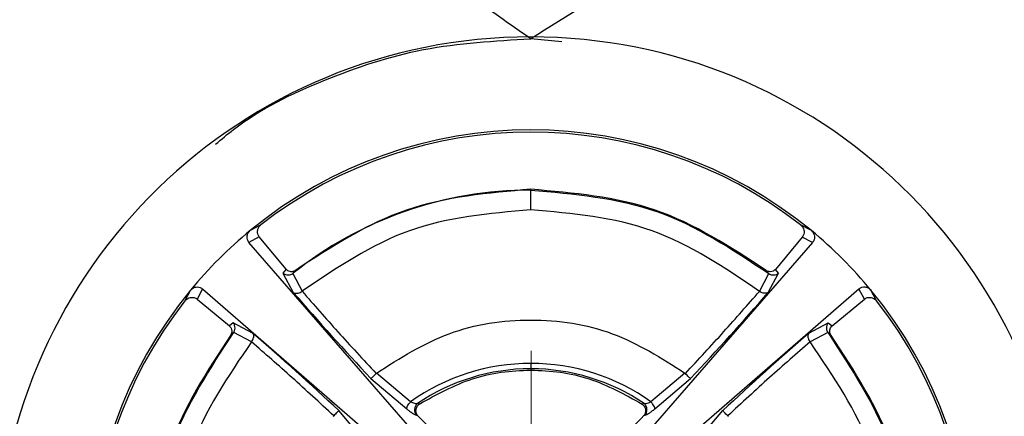
# Model space of a CAD drawing. Units: inches. Extents: x 0 to 11, y 0 to 8.5.
# Drawn here: x 2 to 2.1, y 2.4 to 2.5 of the extents above; entities that cross this region are included whole.
import ezdxf

# ---------------------------------------------------------------- set-up
doc = ezdxf.new("R2010")
doc.units = ezdxf.units.IN
doc.header["$MEASUREMENT"] = 0
doc.linetypes.add('CENTERX2', pattern=[0.7999999999999999, 0.5, -0.1, 0.1, -0.1])
doc.styles.add('SLDTEXTSTYLE0', font='TXT', dxfattribs={"width": 0.75})
doc.dimstyles.new('SLDDIMSTYLE2', dxfattribs={"dimtxt": 0.125, "dimasz": 0.13, "dimexe": 0, "dimexo": 0.0625, "dimgap": 0.03125, "dimtad": 0, "dimtih": 1, "dimtoh": 1, "dimlfac": 12, "dimrnd": 1e-09, "dimzin": 4, "dimdsep": 46, "dimtxsty": 'SLDTEXTSTYLE0', "dimsah": 1, "dimcen": 0.09, "dimadec": 0, "dimazin": 1, "dimtfac": 1, "dimtmove": 0, "dimatfit": 0, "dimfxl": 0, "dimfrac": 2, "dimtolj": 1, "dimtzin": 12, "dimarcsym": 0})

# ---------------------------------------------------------------- blocks, each defined once
blk = doc.blocks.new('_D_5')
at = {"color": 7, "linetype": 'Continuous', "lineweight": 18}
for p, q in [((1.576209918506817, 2.204408676072869), (1.576209918506817, 3.248865982548063)), ((2.576209918506817, 2.204408676072869), (2.576209918506817, 3.248865982548063)), ((1.576209918506817, 3.123865982548063), (1.326209918506817, 3.123865982548063)), ((2.576209918506817, 3.123865982548063), (2.826209918506817, 3.123865982548063)), ((1.914577987359345, 3.122911101912258), (1.876492050248007, 3.122911101912258)), ((1.876492050248007, 3.122911101912258), (1.876492050248007, 2.924473595945927)), ((2.237841886320532, 3.122911101912258), (2.27592782343187, 3.122911101912258)), ((2.27592782343187, 3.122911101912258), (2.27592782343187, 2.924473595945927)), ((1.876492050248007, 2.924473595945927), (1.914577987359345, 2.924473595945927)), ((2.27592782343187, 2.924473595945927), (2.237841886320532, 2.924473595945927))]:
    blk.add_line(p, q, dxfattribs=at)
for points in [[(1.576209918506817, 3.123865982548063), (1.446209918506817, 3.143865982548063), (1.446209918506817, 3.103865982548063)], [(2.576209918506817, 3.123865982548063), (2.706209918506817, 3.103865982548063), (2.706209918506817, 3.143865982548063)]]:
    blk.add_solid(points, dxfattribs=at)
at = {"color": 7, "linetype": 'Continuous', "lineweight": 18, "char_height": 0.125, "attachment_point": 1, "style": 'SLDTEXTSTYLE0'}
for s, insert in [('12.00', (1.868397431674398, 3.309435197944046)), ('30.5', (1.914577987359345, 3.085607077167264))]:
    blk.add_mtext(s, dxfattribs=dict(at, insert=insert))

msp = doc.modelspace()

# ---------------------------------------------------------------- linework, layer by layer
at = {"color": 7, "linetype": 'CENTERX2', "lineweight": 18}
msp.add_line((2.076217271688209, 1.939588585697996), (2.076217271688209, 2.901775766447618), dxfattribs=at)
at = {"color": 7, "linetype": 'Continuous', "lineweight": 25}
for p, q in [((2.078849000842621, 2.466187956725452), (2.076172862877197, 2.466450154161277)), ((2.0761801474213, 2.451726075280773), (2.076180197292163, 2.453422996435612)), ((2.076180197292163, 2.453422996434458), (2.076180199278806, 2.453490594585411)), ((2.052967245861838, 2.450426618816241), (2.052048533381155, 2.449935247614976)), ((2.10031165638257, 2.449933829023747), (2.099392972779551, 2.450425254238811)), ((2.052827565162107, 2.449383661329547), (2.051941203775495, 2.448910235905162)), ((2.055142093624291, 2.446598200943318), (2.052827565865637, 2.449383660480705)), ((2.099532592381212, 2.449382289224977), (2.097217899723217, 2.446596964316195)), ((2.100418925509432, 2.448908811185774), (2.099532591953184, 2.44938228871018)), ((2.100418925961132, 2.44890881170829), (2.080991483246349, 2.426567761293775)), ((2.055142094259976, 2.446598200711634), (2.054867310331263, 2.446273724205684)), ((2.097492664011151, 2.446272471503381), (2.097217899419205, 2.446596963812194)), ((2.05486626816233, 2.446272592549465), (2.055754809189366, 2.444610507952106)), ((2.05570327947039, 2.446232059872732), (2.056516231086809, 2.444704863484193)), ((2.055734327226697, 2.446254936997065), (2.055703281698079, 2.446232061431087)), ((2.055734320569116, 2.446254944986231), (2.055949889855831, 2.446511725967341)), ((2.095846242412563, 2.444701971648953), (2.096656657542648, 2.446230811328782)), ((2.096625655137393, 2.4462537412389), (2.096411786960494, 2.446509208191184)), ((2.096605065757739, 2.444609306012437), (2.097493706482151, 2.44627134047381)), ((2.096656690929703, 2.446230857322714), (2.096625648628512, 2.446253733098493)), ((2.047952619455581, 2.444921886155667), (2.047479142011693, 2.444035552529769)), ((2.047952618932426, 2.444921886608635), (2.070293668704684, 2.425494444451481)), ((2.104880700754311, 2.444033865558402), (2.104407275328871, 2.444920226944151)), ((2.046927601686575, 2.444814616947273), (2.046436176416967, 2.443895933273662)), ((2.047479141487022, 2.444035552966202), (2.050264466280451, 2.441720860403973)), ((2.10209524036723, 2.441719337095757), (2.104880699905737, 2.444033864855343)), ((2.105923658230742, 2.443894184869506), (2.105432287037468, 2.444812897340239)), ((2.050588959217345, 2.441995624588712), (2.050264466864789, 2.441720859959196)), ((2.052252124690912, 2.441108026347912), (2.050590090246021, 2.441996667058304)), ((2.10010641683041, 2.441107664844866), (2.10177076362947, 2.441994120388677)), ((2.10177076362947, 2.441994120388677), (2.10209524013594, 2.441719336460688)), ((2.050350891726117, 2.440913056339211), (2.050607705324105, 2.441128634950544)), ((2.050630573485241, 2.441159651476192), (2.050607702962998, 2.441128607569941)), ((2.052159449824719, 2.440349216278341), (2.050630619475122, 2.441159618083634)), ((2.101729054855296, 2.44115811562477), (2.100200174466009, 2.440347802681435)), ((2.101750408057767, 2.441129016673997), (2.101729100856986, 2.441158149014493)), ((2.101750443776256, 2.441129032253595), (2.10200746216256, 2.440913197044845)), ((2.076179758665347, 2.438497963115263), (2.076179745022409, 2.438033976739783)), ((2.062880571485623, 2.437628392966265), (2.062925411265796, 2.437668875850947)), ((2.065849035062118, 2.435197303572449), (2.062925411470665, 2.43766887558837)), ((2.089434065953703, 2.437668090351771), (2.086510293499018, 2.435196698832323)), ((2.089434066078787, 2.437668090512087), (2.089478894699732, 2.437627611267457)), ((2.062427885430778, 2.43719909650599), (2.065507083328724, 2.434586013282335)), ((2.08685218283801, 2.434585366500072), (2.08993155548276, 2.437198287984828)), ((2.066594007031482, 2.434993159678276), (2.066423369206214, 2.435031669393777)), ((2.085935945457686, 2.435031095081015), (2.085765305548357, 2.434992595439577)), ((2.059193340364941, 2.433937026719085), (2.059233819906098, 2.433981855152684)), ((2.062276064220645, 2.431355143414835), (2.059663142735738, 2.434434516059215)), ((2.066339342186594, 2.434034615465856), (2.066445629347988, 2.434008579229648)), ((2.08591362264663, 2.434008005630661), (2.086019902508045, 2.434034026441219)), ((2.090083044120354, 2.431354337389337), (2.092696135929644, 2.434433545288869)), ((2.093125432292736, 2.43398085938092), (2.093165912398603, 2.433936024340735))]:
    msp.add_line(p, q, dxfattribs=at)
at = {"color": 7, "linetype": 'Continuous', "lineweight": 25, "flags": 128}
for points in [[(2.07136733341949, 2.426568043480843), (2.066757302316465, 2.431869923137096), (2.051941204620035, 2.448910234935056)], [(2.082065082904667, 2.425494097300484), (2.087366962560905, 2.430104128403496), (2.104407274359106, 2.444920226100136)]]:
    msp.add_lwpolyline(points, dxfattribs=at)
at = {"color": 7, "linetype": 'Continuous', "lineweight": 25}
for centre, radius, start, end in [((2.076179235071863, 2.420682195648078), 0.04593175853018423, 89.99831613275268, 355.4419136097494), ((2.076179235071863, 2.420682195648078), 0.04593175853018423, 2.050645525357726, 89.99831613275268), ((2.076179235071863, 2.420682195648078), 0.03792138991267732, 50.47757411375778, 129.5190577126118), ((2.076179235071863, 2.420682195648078), 0.03772965879375491, 52.02882337619612, 127.967808468571), ((2.076179235071863, 2.420682195648078), 0.0327408008056933, 89.99831613275268, 128.6416522574813), ((2.076179235071863, 2.420682195648078), 0.03792138991340975, 129.5190577126116, 140.4775741364237), ((2.076179235071863, 2.420682195648078), 0.03792138991233304, 39.5190577155479, 50.47757411375813), ((2.076179235071863, 2.420682195648078), 0.03792138991398306, 140.4775741364235, 219.5190577096751), ((2.237789530585534, 2.601850437055013), 0.2405447369689008, 220.8201951801951, 223.1957971141532), ((1.914573587606183, 2.601865327690686), 0.2405528025427216, 316.8008773506789, 319.1763991594505), ((2.076179235071863, 2.420682195648078), 0.03792138991402987, 320.477574131494, 39.51905771554843), ((2.076179235071863, 2.420682195648078), 0.03772965879394236, 142.0288235344328, 217.9678084901761), ((2.076179235071863, 2.420682195648078), 0.03772965879381923, 322.0288235344337, 37.96780849089708), ((1.894995385758276, 2.25907575274007), 0.2405538734399776, 46.80088250267928, 49.17639373927859), ((2.257354418878149, 2.259064192820714), 0.2405551078132984, 130.8202465313148, 133.1957460327279), ((2.076179235068834, 2.420682195655087), 0.01781576511126078, 89.99831614500273, 125.4389280448409), ((2.076179235074889, 2.420682195655076), 0.01781576746788385, 54.55769503858737, 89.99831612511073), ((2.076179235071863, 2.420682195648078), 0.01735178118182324, 89.99831613746971, 124.2108596018919), ((2.076179235071863, 2.420682195648078), 0.01735178102675306, 55.78577025457924, 89.99831613746935), ((2.26866862368138, 2.628935379723281), 0.280874699800326, 223.9475154406076, 224.5418446244379), ((1.883702085791364, 2.628946695188423), 0.2808747021994778, 315.4547878412931, 316.0491164139281)]:
    msp.add_arc(centre, radius, start, end, dxfattribs=at)
for points, knots in [([(2.076172862893636, 2.466450032010157), (2.074061873591504, 2.467934707853199), (2.069742710611879, 2.470972410096184), (2.062624402783085, 2.475814197236236), (2.055021482235787, 2.480897668900616), (2.046781331540907, 2.486332368933688), (2.04014736869509, 2.490654681513707), (2.03503073859088, 2.493984062817064), (2.031553983210649, 2.49624653659025), (2.027341980145013, 2.498988413181355), (2.02237393717338, 2.502224509081115), (2.01664789063357, 2.505957223743708), (2.010787113001642, 2.509782843206814), (2.005446398627616, 2.513275096492335), (2.001280349447065, 2.516003394963483), (1.997002615270282, 2.518810454787997), (1.992258568679015, 2.521936823594531), (1.986677814023943, 2.525626332186767), (1.981182703070755, 2.52926797156917), (1.975893530373439, 2.532774729655921), (1.970931977678087, 2.536062639848876), (1.965474698665522, 2.539674235930366), (1.959625836534795, 2.543543859169952), (1.953277678470287, 2.547727949765483), (1.948297086194007, 2.550967529705661), (1.944917323967813, 2.55313247142464), (1.943259199845277, 2.554187330763041), (1.942444017372567, 2.554704005423178), (1.942022617298869, 2.554970569003812), (1.941843864599968, 2.555083559398338), (1.941753469720949, 2.555140661999117), (1.941704958535704, 2.555171321384397), (1.941679969419745, 2.555187058065407), (1.941668914257598, 2.555194059314597), (1.941666036113404, 2.555195892034851), (1.941665255465489, 2.555196390881045), (1.941665017007356, 2.555196543531712), (1.941664939184986, 2.555196593434527), (1.941664910593793, 2.555196611768344)], [0, 0, 0, 0, 0.05874038243362199, 0.1201850170249028, 0.1850358804421924, 0.2485294826935794, 0.3181988671859355, 0.3392247844754853, 0.3655023875228927, 0.3970518557046571, 0.4338958400826032, 0.4760789682448292, 0.523192737612678, 0.5617003039689916, 0.5915278162001282, 0.612642809567532, 0.6531326400502708, 0.6924467119447711, 0.7305736580161704, 0.7685166236784986, 0.802790588013094, 0.833442810832086, 0.8810278272805665, 0.9226496462125378, 0.9626779157211861, 0.9816475396932456, 0.9905395951621859, 0.9959089481375167, 0.9979661687289818, 0.9989704440036166, 0.999484450522844, 0.9997739627277018, 0.9999407452339237, 0.999983761907878, 0.9999952128193104, 0.9999984369035055, 0.9999994257333249, 0.9999999999999999, 0.9999999999999999, 0.9999999999999999, 0.9999999999999999]), ([(2.210693781984869, 2.555196611768344), (2.210693661334723, 2.555196533831829), (2.210693335235712, 2.555196323181274), (2.210692343495427, 2.555195682941967), (2.210689121470734, 2.555193604141771), (2.21067732468193, 2.555186001045286), (2.210654074069305, 2.555171026271721), (2.210608969649258, 2.555141960903523), (2.210524322434842, 2.555087417669026), (2.210355355445832, 2.554978518453475), (2.210019317556901, 2.554761875726091), (2.209354470138144, 2.554332978267087), (2.208414946383956, 2.553726184877407), (2.207305322576929, 2.553008575649905), (2.205773245045437, 2.552016792717291), (2.20403220819132, 2.550887850852518), (2.201422684444175, 2.549196556814848), (2.198383828247735, 2.547229759541446), (2.19379165352583, 2.544255569539153), (2.188507568037847, 2.540807269641157), (2.182549425965731, 2.537020489877223), (2.176942815802449, 2.533210120098455), (2.17143619672015, 2.529102048564392), (2.165265797451272, 2.525087354570767), (2.15931136936687, 2.521142097790347), (2.153616446998965, 2.517431239688215), (2.148557109051292, 2.514128518735733), (2.143569531680108, 2.510876047715726), (2.139149344540213, 2.50811275920602), (2.134851403008314, 2.505490111146698), (2.131044041111163, 2.503186301654578), (2.12711744415467, 2.500743094687472), (2.123242852351348, 2.498197131785771), (2.117946016264679, 2.494597487754316), (2.111006330018502, 2.490220659386151), (2.103280080342176, 2.484506160452373), (2.095064640912986, 2.478389335071499), (2.085734904067309, 2.472350295953571), (2.079375784060523, 2.468426396635807), (2.076172862894705, 2.466450031955789)], [0, 0, 0, 0, 2.428690560288771e-06, 6.564381545036851e-06, 1.996012214164126e-05, 6.726488339332575e-05, 0.000243875542039697, 0.0004875881486523945, 0.0009745691909599116, 0.001946576081966369, 0.003886623063019213, 0.00773512693466794, 0.01532494869467716, 0.0227995752823816, 0.03008426582207174, 0.04619821479913515, 0.05791536710401447, 0.08275082668841781, 0.1075765223699756, 0.1508945210037652, 0.1903895755390052, 0.228623836922756, 0.2679658452275737, 0.3102828021352437, 0.3574173938071532, 0.3940977911215865, 0.4311997701732889, 0.4657133888177315, 0.5016365176149943, 0.5257193357622814, 0.5573568866226757, 0.5830259869431955, 0.6111035269561949, 0.6441375677549205, 0.704674704828576, 0.7674267106399377, 0.8368342414487071, 0.9178177073175064, 0.9999999999999999, 0.9999999999999999, 0.9999999999999999, 0.9999999999999999]), ([(2.049062834960693, 2.45736564820049), (2.049570522412019, 2.457797902178165), (2.052324664621127, 2.46014282703668), (2.058360977913904, 2.463051715390037), (2.066972210730989, 2.465938316105698), (2.073075674802428, 2.466277855644089), (2.076172862877197, 2.466450154161277)], [0, 0, 0, 0, 0.06868953285985957, 0.3726322982364439, 0.6816437777539746, 0.9999999999999999, 0.9999999999999999, 0.9999999999999999, 0.9999999999999999]), ([(2.096411787521673, 2.446509209356067), (2.093332498659104, 2.448520831719537), (2.087173920772415, 2.452544076552015), (2.079844773174095, 2.453175088567068), (2.076180199278806, 2.453490594582871)], [0, 0, 0, 0, 0.4999999868839894, 1, 1, 1, 1]), ([(2.095846173915032, 2.444701890269475), (2.092872675055496, 2.446724213224425), (2.086925686399519, 2.450768852970372), (2.079761990108262, 2.451407001502115), (2.0761801474213, 2.451726075281723)], [0, 0, 0, 0, 0.5000007619902455, 0.9999999999999999, 0.9999999999999999, 0.9999999999999999, 0.9999999999999999]), ([(2.052827565865773, 2.449383660480817), (2.052778876727105, 2.449460731208843), (2.052683323062871, 2.449611984458945), (2.052664181231259, 2.44989902892588), (2.05273805205666, 2.450157643481582), (2.052859414660028, 2.450334234244497), (2.052940770950504, 2.450403936388401), (2.052967245862029, 2.450426618815071)], [0, 0, 0, 0, 0.2573644710042596, 0.505084273853133, 0.7522822463534429, 0.9193878485309807, 1, 1, 1, 1]), ([(2.099392972778788, 2.450425254237833), (2.099445497752224, 2.450375959382981), (2.099550292055824, 2.450277609595303), (2.099647069085695, 2.450081611105632), (2.099693257415403, 2.449861290775006), (2.099673885286669, 2.449606966294998), (2.099582525062399, 2.449461689731655), (2.099532592382227, 2.449382289224139)], [0, 0, 0, 0, 0.165452899259804, 0.3301005259456163, 0.516110670514071, 0.7355316132282507, 0.9999999999999999, 0.9999999999999999, 0.9999999999999999, 0.9999999999999999]), ([(2.051941204620701, 2.448910234935633), (2.051887904072825, 2.4489915154766), (2.051788540897184, 2.449143039109851), (2.051768362325468, 2.449425072851065), (2.051837321715606, 2.449685678561863), (2.051955577402159, 2.449854665337167), (2.052034957366549, 2.449923478742238), (2.052048533386647, 2.449935247608317)], [0, 0, 0, 0, 0.2722585570037921, 0.5075459052053957, 0.7435794335327998, 0.9561454733469662, 1, 1, 1, 1]), ([(2.100311656373946, 2.449933829018797), (2.100363972184676, 2.449881744503962), (2.100468406274524, 2.449777772132585), (2.100558618463307, 2.449571890086299), (2.10059147491068, 2.449345837701973), (2.100554942859354, 2.449106762239901), (2.100464682598752, 2.448975403070945), (2.100418925961823, 2.44890881170769)], [0, 0, 0, 0, 0.1784823484103015, 0.356290791454194, 0.5520574639525677, 0.7729195124142421, 1, 1, 1, 1]), ([(2.055950042970455, 2.446511523002377), (2.055901107543098, 2.446481254887883), (2.055803429962467, 2.446420838205047), (2.055634723207145, 2.446388899756271), (2.055459009679276, 2.446401031772441), (2.055281480024314, 2.446465979774261), (2.055189354290763, 2.446553426689174), (2.055142141863429, 2.446598241324095)], [0, 0, 0, 0, 0.1722086633010855, 0.3437371757781063, 0.5317748603595337, 0.7600448373209318, 1, 1, 1, 1]), ([(2.097217851490907, 2.446597004701216), (2.097157403905951, 2.446542262302172), (2.097038092466737, 2.446434211758535), (2.096809226331825, 2.446382056898993), (2.096606544633694, 2.446405928830563), (2.09648197375476, 2.446459556180073), (2.096424379975085, 2.446500101945582), (2.096411668667127, 2.44650905065002)], [0, 0, 0, 0, 0.3003155893796811, 0.592762890585068, 0.7868887087431818, 0.9529650030298592, 1, 1, 1, 1]), ([(2.054866268043449, 2.446272593031181), (2.05493546426706, 2.446225705055951), (2.055073856804335, 2.446131929044469), (2.055245095455407, 2.446118864217067), (2.055330714836657, 2.446112331799116)], [0, 0, 0, 0, 0.4999996746448292, 1, 1, 1, 1]), ([(2.055330714836657, 2.446112331799116), (2.055404340437428, 2.446120602985395), (2.055537404860488, 2.446135551598631), (2.055652087336767, 2.446202230493959), (2.055703315089237, 2.446232015427592)], [0, 0, 0, 0, 0.553307932193722, 1, 1, 1, 1]), ([(2.096656657542648, 2.446230811328782), (2.096721444140496, 2.446195295164293), (2.096855383590231, 2.446121869244638), (2.097086789654092, 2.446101962379287), (2.097312628371682, 2.446147012345115), (2.09743325294262, 2.446229833107605), (2.097493706482151, 2.44627134047381)], [0, 0, 0, 0, 0.2445794455855937, 0.5056421767157884, 0.7522421843227153, 1, 1, 1, 1]), ([(2.046927601682593, 2.444814616927677), (2.046979686194416, 2.444866932739832), (2.047083658559787, 2.444971366832536), (2.047289540599573, 2.44506157902932), (2.047515592980074, 2.445094435487152), (2.047754668418758, 2.445057903451727), (2.047886027580667, 2.444967643222922), (2.04795261893184, 2.444921886607959)], [0, 0, 0, 0, 0.1784823590534083, 0.3562908127223576, 0.5520574961141648, 0.7729195577341492, 1, 1, 1, 1]), ([(2.104407274359682, 2.444920226099472), (2.104488554900681, 2.444973526647303), (2.104640078533997, 2.445072889822867), (2.104922112275241, 2.445093068394437), (2.105182717986025, 2.445024109004174), (2.105351704760572, 2.444905853317959), (2.105420518165265, 2.44482647335429), (2.105432287030866, 2.444812897334792)], [0, 0, 0, 0, 0.2722585575256748, 0.5075459061994635, 0.743579434959948, 0.9561454751349836, 1, 1, 1, 1]), ([(2.046436176417997, 2.443895933272859), (2.046485471261386, 2.443948458250099), (2.046583821026235, 2.444053252561327), (2.046779819489349, 2.444150029617014), (2.0470001397996, 2.444196217981902), (2.047254464328087, 2.444176845900796), (2.047399740934443, 2.444085485665523), (2.047479141486794, 2.444035552965925)], [0, 0, 0, 0, 0.1654528752767735, 0.3301004782210611, 0.5161105909586859, 0.7355314987147705, 1, 1, 1, 1]), ([(2.055754809189366, 2.444610507952106), (2.055789367127308, 2.444591751999695), (2.055854492660565, 2.444556405810796), (2.055993184382515, 2.444526893768728), (2.056101173888282, 2.444538891168384), (2.056167693994812, 2.444546281407811)], [0, 0, 0, 0, 0.3027194310762945, 0.5704843966308791, 1, 1, 1, 1]), ([(2.056167693994812, 2.444546281407811), (2.056229916811185, 2.44456203074161), (2.056352407468057, 2.444593034581596), (2.056462201005067, 2.444667993689589), (2.056516221609946, 2.444704875062258)], [0, 0, 0, 0, 0.5079801020061131, 1, 1, 1, 1]), ([(2.056516218449969, 2.444704878079623), (2.057523376347168, 2.443549402853162), (2.059537703631597, 2.44123843921815), (2.061766277960517, 2.438831746297338), (2.062880571481041, 2.437628392972859)], [0, 0, 0, 0, 0.4999971479235835, 1, 1, 1, 1]), ([(2.089478894704263, 2.437627611274002), (2.090593699028453, 2.438830616582888), (2.092823301239986, 2.441236620254543), (2.094838641553651, 2.443546911722203), (2.095846308801347, 2.444702054121135)], [0, 0, 0, 0, 0.5000014434965171, 1, 1, 1, 1]), ([(2.09660611442295, 2.444608179727199), (2.096572861265948, 2.444589603610677), (2.096508740858238, 2.444553784209679), (2.096364221022759, 2.444525301468858), (2.096185732911569, 2.444538156296548), (2.09599351412587, 2.444602896020291), (2.095891477925165, 2.44467160849261), (2.095846295294598, 2.444702035049368)], [0, 0, 0, 0, 0.1668280627924728, 0.3216862508265638, 0.594512886116673, 0.8204463284631123, 1, 1, 1, 1]), ([(2.104880699905849, 2.444033864855208), (2.104957770634009, 2.444082553993681), (2.105109023884412, 2.444178107657559), (2.105396068351489, 2.444197249488498), (2.105654682907151, 2.444123378662521), (2.105831273665471, 2.444002016061421), (2.105900975807057, 2.443920659775676), (2.10592365823085, 2.443894184868171)], [0, 0, 0, 0, 0.2573644739740922, 0.5050842798045007, 0.7522822550282331, 0.9193878589032185, 1, 1, 1, 1]), ([(2.050264425897102, 2.441720812172913), (2.050319167922382, 2.441660364861515), (2.050427217735879, 2.441541053953861), (2.050479377629144, 2.441312184600554), (2.050455496044189, 2.441109533524098), (2.050401618784718, 2.440984280755008), (2.050360505358578, 2.440926197950427), (2.050351094752212, 2.440912903159361)], [0, 0, 0, 0, 0.2996657045831437, 0.5914801896019987, 0.7851859755457608, 0.9508304119647484, 1, 1, 1, 1]), ([(2.050630619475122, 2.441159618083634), (2.050659917881194, 2.441209970233845), (2.050726619195305, 2.441324602906322), (2.050741618095085, 2.441457734206007), (2.050750028761001, 2.441532387874014)], [0, 0, 0, 0, 0.4392478088681449, 1, 1, 1, 1]), ([(2.101769632454967, 2.44199516267649), (2.101722744479738, 2.441925966452879), (2.101628968468257, 2.441787573915603), (2.101615903640861, 2.441616335264529), (2.101609371222912, 2.441530715883279)], [0, 0, 0, 0, 0.4999996746448728, 1, 1, 1, 1]), ([(2.101609371222912, 2.441530715883279), (2.101617642409662, 2.4414570902801), (2.101632591023537, 2.441324025854585), (2.101699269921162, 2.441209343376945), (2.101729054855296, 2.44115811562477)], [0, 0, 0, 0, 0.5533079400740223, 1, 1, 1, 1]), ([(2.102007304787681, 2.440913076752043), (2.101977177579011, 2.44096219980989), (2.101917043885672, 2.44106024908252), (2.101885763844221, 2.441229291621279), (2.101898667665424, 2.441405230887067), (2.101964176101716, 2.441581562020609), (2.102051131753856, 2.441672909865112), (2.102095280748002, 2.441719288856621)], [0, 0, 0, 0, 0.1728650065551233, 0.3450373184969824, 0.5339916870569282, 0.7633989536691643, 1, 1, 1, 1]), ([(2.052159449824719, 2.440349216278341), (2.052196815945403, 2.440405009943249), (2.052270282304597, 2.440514707106135), (2.0523011941747, 2.440635684782449), (2.052316383792041, 2.440695131351156)], [0, 0, 0, 0, 0.508615386588552, 1, 1, 1, 1]), ([(2.052253251022285, 2.441109075055919), (2.052279430940538, 2.441057262456026), (2.052321205989984, 2.440974585577453), (2.052334440098038, 2.440828590781837), (2.052323856054545, 2.440741337273311), (2.052318299804202, 2.4406955322521)], [0, 0, 0, 0, 0.4436571872755755, 0.707939603029194, 0.9999999999999999, 0.9999999999999999, 0.9999999999999999, 0.9999999999999999]), ([(2.10004143304729, 2.440694127177059), (2.100033472770083, 2.440776123401723), (2.100018155892731, 2.440933897570105), (2.100077782726374, 2.441051288274038), (2.100106421120671, 2.441107670293015)], [0, 0, 0, 0, 0.5197062707048247, 1, 1, 1, 1]), ([(2.100043318456497, 2.440693732785491), (2.100060266036733, 2.440628817979081), (2.100091901659152, 2.440507643140164), (2.100165843944706, 2.440398483978362), (2.100200174466009, 2.440347802681435)], [0, 0, 0, 0, 0.5357119265938131, 1, 1, 1, 1]), ([(2.108987634008855, 2.420681231431902), (2.108672344690796, 2.424345816465283), (2.108041766071425, 2.431674986337396), (2.104018898430293, 2.437833792734534), (2.102007464663147, 2.440913195851321)], [0, 0, 0, 0, 0.50000001327903, 0.9999999999999999, 0.9999999999999999, 0.9999999999999999, 0.9999999999999999]), ([(2.052159532607234, 2.440349146287602), (2.050137210077931, 2.437375644814192), (2.046092571624996, 2.431428651579956), (2.045454427166268, 2.424264951888483), (2.045135355458011, 2.420683107892597)], [0, 0, 0, 0, 0.5000008165961596, 0.9999999999999999, 0.9999999999999999, 0.9999999999999999, 0.9999999999999999]), ([(2.059233819918922, 2.433981855142619), (2.058033477000808, 2.435094764958068), (2.055627985489115, 2.437325040218532), (2.053317105291509, 2.439339865158232), (2.052159356861911, 2.440349290230231)], [0, 0, 0, 0, 0.4990011032173363, 1, 1, 1, 1]), ([(2.100200265426443, 2.440347875762087), (2.099045061341442, 2.439340273612591), (2.09673464650814, 2.437325063501679), (2.094328505997774, 2.435095596219311), (2.093125432272903, 2.433980859363205)], [0, 0, 0, 0, 0.4999985579865244, 1, 1, 1, 1]), ([(2.107223114641559, 2.420681283496534), (2.106904253102394, 2.424263146063268), (2.106266528993498, 2.431426882773378), (2.102222239770241, 2.437374113004145), (2.100200091890814, 2.44034773292491)], [0, 0, 0, 0, 0.4999991919968405, 1, 1, 1, 1]), ([(2.062427885505364, 2.437199096586088), (2.062443731347471, 2.437211204620039), (2.062476428122951, 2.43723618869251), (2.062591273841586, 2.43733805450532), (2.062736150274103, 2.43747411132816), (2.062837396737219, 2.437582270452467), (2.062880571478929, 2.437628392974795)], [0, 0, 0, 0, 0.2469559620111607, 0.5095761770204634, 0.79086754011625, 1, 1, 1, 1]), ([(2.089931555408751, 2.437198288064327), (2.089910580507321, 2.437212675416309), (2.089873409711394, 2.437238172047426), (2.089760379170166, 2.437343714229864), (2.089629227013329, 2.437472235529598), (2.08952791682214, 2.437576944536566), (2.089478894706419, 2.437627611275978)], [0, 0, 0, 0, 0.2926939251101376, 0.5186992747382154, 0.7671075380105975, 1, 1, 1, 1]), ([(2.065507083329159, 2.434586013282802), (2.065506813409405, 2.434614506755419), (2.065506254697927, 2.434673485877862), (2.06557916497084, 2.434830255053819), (2.065697375157029, 2.435015150666744), (2.065799633254265, 2.435137968951985), (2.065849035062345, 2.435197303572129)], [0, 0, 0, 0, 0.2415566709401198, 0.500002251889399, 0.7584465831051864, 1, 1, 1, 1]), ([(2.065849035063643, 2.435197303570305), (2.065906267815345, 2.435171443494664), (2.066020621997764, 2.435119773642709), (2.066175840591714, 2.435062077892379), (2.066314305792288, 2.435026373610844), (2.06638702704033, 2.435029903835412), (2.066423367380346, 2.435031667963016)], [0, 0, 0, 0, 0.2506330817949666, 0.5007786678786997, 0.7505285808442483, 1, 1, 1, 1]), ([(2.06642342743817, 2.43503158374295), (2.066390446862793, 2.435000223474448), (2.066324486348897, 2.43493750354301), (2.06623046813539, 2.434776510576834), (2.066169748906877, 2.43454675093004), (2.066191297404305, 2.43431170068705), (2.066257313176298, 2.434140415644944), (2.066312047977601, 2.434069933394048), (2.066339415619717, 2.434034691957665)], [0, 0, 0, 0, 0.1244908059616413, 0.2489792080042569, 0.4999998944056052, 0.7510207842214955, 0.8755092937272535, 1, 1, 1, 1]), ([(2.066445709337057, 2.434008652187854), (2.066420193406197, 2.434041474217867), (2.066368181328212, 2.434108379164191), (2.066321740514234, 2.434234032504982), (2.066299637411245, 2.434373761056059), (2.066310169083762, 2.434546520051722), (2.066365114111025, 2.434721572087772), (2.0664639777838, 2.434884268405663), (2.066551315172579, 2.434957315986882), (2.066594065806193, 2.434993071926288)], [0, 0, 0, 0, 0.1144797170738479, 0.2333572701943847, 0.3651987305514208, 0.5007953926963216, 0.7008487202369588, 0.8535689361097666, 0.9999999999999999, 0.9999999999999999, 0.9999999999999999, 0.9999999999999999]), ([(2.085765247350261, 2.434992507161744), (2.08580834568236, 2.434956426462271), (2.08589615633651, 2.434882913876781), (2.085995043794742, 2.434719153503503), (2.086049474271983, 2.434544000235023), (2.086059551005287, 2.43437191578573), (2.0860374288107, 2.43423315571236), (2.085991157092551, 2.434107870430764), (2.085939100773368, 2.434040939567597), (2.085913542728989, 2.434008078581687)], [0, 0, 0, 0, 0.1476571943328013, 0.300844004693989, 0.5016051679626146, 0.6359168590506994, 0.7665229968388848, 0.8853700049871643, 1, 1, 1, 1]), ([(2.08601982938499, 2.43403410258503), (2.086047200279716, 2.434069342141992), (2.086101941549385, 2.434139820586702), (2.086167971217291, 2.434311102463548), (2.086189536723033, 2.434546153969629), (2.08612883228361, 2.434775920545351), (2.086034823492142, 2.434936921731409), (2.085968866146026, 2.434999646634296), (2.085935887160113, 2.435031009383262)], [0, 0, 0, 0, 0.1244908017372265, 0.2489792393473921, 0.5000000002208953, 0.75102076234661, 0.8755092001913642, 1, 1, 1, 1]), ([(2.085935946755921, 2.435031094055804), (2.085962400210806, 2.435029793212543), (2.086036289257135, 2.435026159733726), (2.086189758857083, 2.435061329376731), (2.086363074127945, 2.435125029978495), (2.08646988322288, 2.435177026431656), (2.086510293496163, 2.435196698828311)], [0, 0, 0, 0, 0.188432737722718, 0.5263250243902955, 0.8207892762018402, 1, 1, 1, 1]), ([(2.086852177623683, 2.434585362071394), (2.086852453674303, 2.434613858655453), (2.086853025075976, 2.434672844198682), (2.086780132320428, 2.434829624744654), (2.086661938500569, 2.435014532679055), (2.086559690400319, 2.435137359958994), (2.086510293498851, 2.435196698832088)], [0, 0, 0, 0, 0.2415572016071123, 0.5000031838229665, 0.7584474097501899, 1, 1, 1, 1]), ([(2.059663142684147, 2.43443451601119), (2.059648755332069, 2.434413541111581), (2.059623258696573, 2.434376370312745), (2.05951771638835, 2.434263339569704), (2.059389194939386, 2.434132187484511), (2.05928448618276, 2.434030877146635), (2.059233819841095, 2.433981855227568)], [0, 0, 0, 0, 0.2926939649973919, 0.5186994310695969, 0.7671088851135239, 1, 1, 1, 1]), ([(2.065507083328724, 2.434586013282335), (2.065593239274891, 2.434514865253201), (2.065767057013538, 2.434371325659207), (2.066001097801095, 2.434205778184925), (2.066205215689647, 2.434080677801053), (2.066294738917883, 2.434049933324453), (2.066339342186594, 2.434034615465856)], [0, 0, 0, 0, 0.2478087182853013, 0.4999486738293482, 0.7508588093766252, 1, 1, 1, 1]), ([(2.086019902508045, 2.434034026441219), (2.086064368382067, 2.434049393995339), (2.08615413032672, 2.434080416022292), (2.086357293587711, 2.43420459374155), (2.086591494970451, 2.434369958395464), (2.086765453788635, 2.434513701714459), (2.08685218283801, 2.434585366500072)], [0, 0, 0, 0, 0.2476609955430336, 0.4999459262445723, 0.7506926357306383, 1, 1, 1, 1]), ([(2.093125432279916, 2.433980859370859), (2.093070912070057, 2.434032897739451), (2.092963508438122, 2.434135412197874), (2.092830023705309, 2.434275538867748), (2.092733261826641, 2.4343851206605), (2.092708257691469, 2.434417734456504), (2.092696135980843, 2.434433545241194)], [0, 0, 0, 0, 0.2490069513358012, 0.4905382979939538, 0.7530189593011336, 1, 1, 1, 1])]:
    msp.add_open_spline(points, degree=3, knots=knots, dxfattribs=at)
for points in [[(2.076180199278806, 2.453490594585411), (2.072515973936916, 2.453175369371325), (2.065187523253135, 2.452544918943153), (2.059029102426692, 2.448522791385328), (2.05594989201347, 2.446511727606415)], [(2.076180197292163, 2.453422996434456), (2.079892878637063, 2.453098226599253), (2.087318241326864, 2.452448686928845), (2.093523183865053, 2.448318723132842), (2.096625655134147, 2.44625374123484)], [(2.07618014742122, 2.451726072581533), (2.07259882493565, 2.451407275861025), (2.065436179964509, 2.45076968242001), (2.059489547326551, 2.446726469755826), (2.056516231007572, 2.444704863423734)], [(2.050750028761001, 2.441532387874014), (2.050743549067057, 2.441617977775874), (2.050730589679168, 2.441789157579593), (2.050636923390223, 2.441927497232285), (2.05059009024575, 2.441996667058631)], [(2.062925411470669, 2.437668875588366), (2.06494394406223, 2.438953260062403), (2.068981009245353, 2.441522029010478), (2.076179884127864, 2.442580724931309), (2.08337869623982, 2.441521602273823), (2.087415609143076, 2.438952594019086), (2.089434065594704, 2.437668089891718)], [(2.050350890070666, 2.440913054194357), (2.04833964590517, 2.437833962305177), (2.044317157574178, 2.431675778526816), (2.043686276601616, 2.424347366078032), (2.043370836115335, 2.42068315985364)], [(2.050608024940018, 2.40023535883333), (2.048589276140134, 2.403337984363019), (2.044551778540364, 2.409543235422398), (2.042881810070108, 2.420681924654615), (2.044551597234112, 2.43182064106767), (2.048588993829593, 2.43802595784515), (2.050607692127333, 2.441128616233891)], [(2.101750445210823, 2.441129032453926), (2.103769194008655, 2.438026406925411), (2.10780669160432, 2.431821155868381), (2.109476660072966, 2.420682466642581), (2.107806872911267, 2.409543750235837), (2.10376947632028, 2.403338433460454), (2.101750778024786, 2.400235775072762)], [(2.066594005653903, 2.434993158623556), (2.068083374005293, 2.435816413892599), (2.071062110708072, 2.437462924430686), (2.076179748969869, 2.438128520939852), (2.081297348011238, 2.437462622942093), (2.0842759877098, 2.435815936923852), (2.08576530755908, 2.434992593914731)]]:
    msp.add_open_spline(points, degree=3, dxfattribs=at)

# ---------------------------------------------------------------- dimensions: what is measured, and where the dimension line sits
at = {"color": 7, "linetype": 'Continuous', "lineweight": 18}
dim = msp.add_linear_dim(base=(2.576209918506817, 3.123865982548062), p1=(1.576209918506817, 2.154408676072868), p2=(2.576209918506817, 2.154408676072868), dimstyle='SLDDIMSTYLE2', dxfattribs=at)
dim.commit()
dim.dimension.update_dxf_attribs({"geometry": '_D_5', "text_midpoint": (2.076209918506817, 3.123865982548062), "dimtype": 160})

doc.saveas('drawing.dxf')
